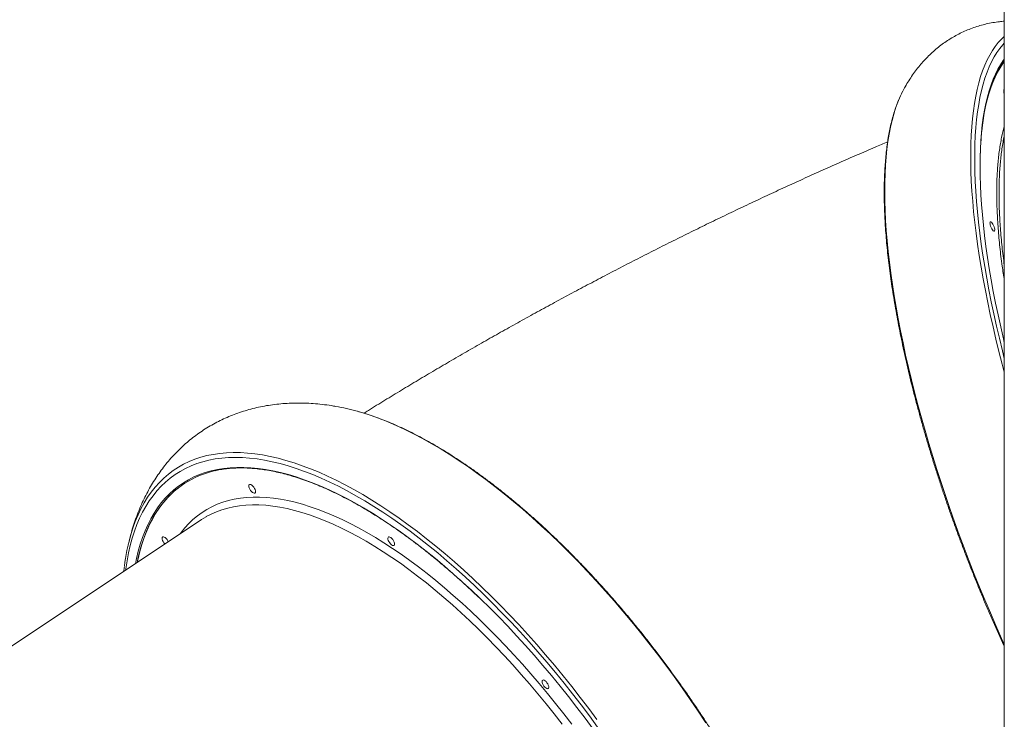
# Model space of a CAD drawing. Units: millimetres. Extents: x -26646 to 50195, y -16891 to 11023.
# Drawn here: x -22866 to -21994, y 7333 to 7953 of the extents above; entities that cross this region are included whole.
import ezdxf

# ---------------------------------------------------------------- set-up
doc = ezdxf.new("R2010")
doc.units = ezdxf.units.MM

msp = doc.modelspace()

# ---------------------------------------------------------------- linework, layer by layer
at = {"color": 7, "linetype": 'Continuous', "lineweight": 15}
for p, q in [((-21994.14, 8018.37), (-21994.14, 5600.42)), ((-21994.13, 8018.37), (-21994.13, 5600.42)), ((-22705.39, 7509.75), (-22944.18, 7350.56)), ((-22770.1, 7488.19), (-22770.27, 7487.49))]:
    msp.add_line(p, q, dxfattribs=at)
at = {"color": 8, "linetype": 'Continuous', "lineweight": 15, "flags": 128}
for points in [[(-21994.12, 7640.43), (-21995.96, 7647.38), (-21998.82, 7658.54), (-22001.53, 7669.6), (-22004.1, 7680.56), (-22006.52, 7691.4), (-22008.79, 7702.12), (-22010.9, 7712.7), (-22012.86, 7723.15), (-22014.67, 7733.45), (-22016.31, 7743.6), (-22017.8, 7753.58), (-22019.13, 7763.38), (-22020.3, 7773.01), (-22021.3, 7782.44), (-22022.14, 7791.69), (-22022.82, 7800.72), (-22023.33, 7809.55), (-22023.68, 7818.16), (-22023.87, 7826.54), (-22023.89, 7834.7), (-22023.74, 7842.61), (-22023.43, 7850.28), (-22022.95, 7857.7), (-22022.31, 7864.86), (-22021.51, 7871.76), (-22020.54, 7878.39), (-22019.42, 7884.75), (-22018.13, 7890.83), (-22016.68, 7896.62), (-22015.07, 7902.13), (-22013.3, 7907.34), (-22011.37, 7912.26), (-22009.3, 7916.88), (-22007.06, 7921.19), (-22004.68, 7925.19), (-22002.15, 7928.88), (-21999.47, 7932.26), (-21996.64, 7935.32), (-21994.12, 7937.68)], [(-21994.12, 7931.67), (-21995.43, 7930.25), (-21998.14, 7926.97), (-22000.7, 7923.38), (-22003.11, 7919.47), (-22005.37, 7915.26), (-22007.48, 7910.74), (-22009.43, 7905.91), (-22011.23, 7900.79), (-22012.86, 7895.38), (-22014.35, 7889.68), (-22015.67, 7883.69), (-22016.82, 7877.42), (-22017.82, 7870.88), (-22018.66, 7864.06), (-22019.33, 7856.99), (-22019.83, 7849.65), (-22020.17, 7842.07), (-22020.35, 7834.23), (-22020.36, 7826.16), (-22020.21, 7817.86), (-22019.89, 7809.33), (-22019.41, 7800.58), (-22018.76, 7791.62), (-22017.95, 7782.45), (-22016.98, 7773.08), (-22015.84, 7763.53), (-22014.54, 7753.8), (-22013.09, 7743.89), (-22011.47, 7733.81), (-22009.69, 7723.58), (-22007.76, 7713.2), (-22005.68, 7702.67), (-22003.44, 7692.02), (-22001.05, 7681.24), (-21998.51, 7670.35), (-21995.82, 7659.35), (-21994.12, 7652.6)], [(-22015.63, 7825.09), (-22015.57, 7830.33), (-22015.33, 7837.96), (-22014.93, 7845.34), (-22014.36, 7852.46), (-22013.63, 7859.33), (-22012.74, 7865.93), (-22011.69, 7872.26), (-22010.48, 7878.32), (-22009.1, 7884.09), (-22007.57, 7889.58), (-22005.88, 7894.78), (-22004.04, 7899.69), (-22002.04, 7904.29), (-21999.89, 7908.6), (-21997.58, 7912.6), (-21995.13, 7916.29), (-21994.12, 7917.67)], [(-21994.12, 7915.28), (-21995.38, 7913.58), (-21997.83, 7909.89), (-22000.13, 7905.9), (-22002.28, 7901.6), (-22004.28, 7897), (-22006.12, 7892.1), (-22007.8, 7886.9), (-22009.33, 7881.41), (-22010.7, 7875.64), (-22011.9, 7869.58), (-22012.95, 7863.25), (-22013.83, 7856.65), (-22013.89, 7856.2)], [(-22087.89, 7881), (-22088.54, 7879.37), (-22090.38, 7874.3), (-22092.07, 7868.94), (-22093.6, 7863.29), (-22094.97, 7857.35), (-22096.18, 7851.13), (-22097.23, 7844.64), (-22098.12, 7837.87), (-22098.84, 7830.84), (-22099.39, 7823.55), (-22099.79, 7816), (-22100.02, 7808.21), (-22100.08, 7800.18), (-22099.98, 7791.91), (-22099.71, 7783.41), (-22099.28, 7774.69), (-22098.68, 7765.76), (-22097.92, 7756.62), (-22097, 7747.28), (-22095.91, 7737.74), (-22094.67, 7728.03), (-22093.26, 7718.13), (-22091.69, 7708.07), (-22089.97, 7697.85), (-22088.08, 7687.47), (-22086.05, 7676.95), (-22083.85, 7666.3), (-22081.51, 7655.52), (-22079.02, 7644.62), (-22076.38, 7633.61), (-22073.59, 7622.5), (-22070.66, 7611.3), (-22067.59, 7600.02), (-22064.37, 7588.66), (-22061.03, 7577.24), (-22057.55, 7565.77), (-22053.94, 7554.25), (-22050.2, 7542.69), (-22046.33, 7531.11), (-22042.35, 7519.51), (-22038.24, 7507.9), (-22034.02, 7496.29), (-22029.69, 7484.69), (-22025.26, 7473.12), (-22020.71, 7461.57), (-22016.07, 7450.06), (-22011.33, 7438.6), (-22006.49, 7427.19), (-22001.57, 7415.86), (-21996.56, 7404.6), (-21994.12, 7399.19)], [(-22258.6, 7329.9), (-22265.43, 7340.26), (-22272.39, 7350.53), (-22279.48, 7360.71), (-22286.67, 7370.79), (-22293.98, 7380.75), (-22301.39, 7390.6), (-22308.9, 7400.32), (-22316.5, 7409.91), (-22324.18, 7419.36), (-22331.94, 7428.65), (-22339.78, 7437.79), (-22347.68, 7446.76), (-22355.65, 7455.57), (-22363.66, 7464.19), (-22371.73, 7472.63), (-22379.83, 7480.87), (-22387.97, 7488.92), (-22396.13, 7496.76), (-22404.32, 7504.38), (-22412.52, 7511.79), (-22420.73, 7518.98), (-22428.93, 7525.93), (-22437.14, 7532.65), (-22445.33, 7539.13), (-22453.5, 7545.36), (-22461.65, 7551.34), (-22469.76, 7557.06), (-22477.84, 7562.52), (-22485.87, 7567.72), (-22493.85, 7572.65), (-22501.77, 7577.3), (-22509.62, 7581.68), (-22517.41, 7585.77), (-22525.12, 7589.58), (-22532.74, 7593.11), (-22540.28, 7596.34), (-22547.72, 7599.28), (-22555.05, 7601.93), (-22562.28, 7604.28), (-22567.38, 7605.77)], [(-22354.39, 7326.1), (-22361.67, 7336.01), (-22369.05, 7345.81), (-22376.53, 7355.48), (-22384.1, 7365.01), (-22391.76, 7374.4), (-22399.49, 7383.64), (-22407.3, 7392.73), (-22415.17, 7401.64), (-22423.11, 7410.39), (-22431.09, 7418.96), (-22439.12, 7427.33), (-22447.19, 7435.52), (-22455.3, 7443.51), (-22463.43, 7451.29), (-22471.58, 7458.85), (-22479.75, 7466.2), (-22487.92, 7473.32), (-22496.09, 7480.21), (-22504.25, 7486.87), (-22512.41, 7493.28), (-22520.54, 7499.44), (-22528.64, 7505.36), (-22536.71, 7511.01), (-22544.75, 7516.41), (-22552.73, 7521.53), (-22560.67, 7526.39), (-22568.54, 7530.98), (-22576.35, 7535.28), (-22584.09, 7539.31), (-22591.74, 7543.04), (-22599.32, 7546.5), (-22606.8, 7549.66), (-22614.18, 7552.52), (-22621.47, 7555.1), (-22628.64, 7557.37), (-22635.7, 7559.35), (-22642.64, 7561.02), (-22649.45, 7562.39), (-22656.13, 7563.46), (-22662.68, 7564.22), (-22669.08, 7564.68), (-22675.33, 7564.83), (-22681.43, 7564.68), (-22687.37, 7564.22), (-22693.15, 7563.46), (-22698.77, 7562.39), (-22704.21, 7561.02), (-22709.47, 7559.35), (-22714.56, 7557.37), (-22719.46, 7555.1), (-22724.17, 7552.52), (-22728.68, 7549.66), (-22733.01, 7546.5), (-22737.13, 7543.04), (-22741.05, 7539.31), (-22744.76, 7535.28), (-22748.26, 7530.98), (-22751.55, 7526.39), (-22754.63, 7521.53), (-22757.49, 7516.41), (-22760.12, 7511.01), (-22762.54, 7505.36), (-22764.73, 7499.44), (-22766.7, 7493.28), (-22768.44, 7486.87), (-22769.95, 7480.21), (-22771.23, 7473.32), (-22772.28, 7466.2), (-22772.42, 7465.06)], [(-22767.99, 7496.34), (-22766.14, 7502.26), (-22763.97, 7508.24), (-22761.58, 7513.96), (-22758.96, 7519.43), (-22756.13, 7524.62), (-22753.08, 7529.55), (-22749.81, 7534.2), (-22746.33, 7538.58), (-22742.64, 7542.68), (-22738.75, 7546.49), (-22734.65, 7550.01), (-22730.34, 7553.25), (-22725.85, 7556.19), (-22721.16, 7558.83), (-22716.27, 7561.18), (-22711.21, 7563.23), (-22705.96, 7564.98), (-22700.53, 7566.43), (-22694.94, 7567.57), (-22689.17, 7568.41), (-22683.24, 7568.95), (-22677.15, 7569.18), (-22670.9, 7569.1), (-22664.51, 7568.72), (-22657.98, 7568.03), (-22651.3, 7567.04), (-22644.49, 7565.74), (-22637.56, 7564.15), (-22630.5, 7562.25), (-22623.33, 7560.05), (-22616.04, 7557.55), (-22608.65, 7554.75), (-22601.16, 7551.67), (-22593.58, 7548.29), (-22585.92, 7544.62), (-22578.17, 7540.66), (-22570.35, 7536.43), (-22562.46, 7531.91), (-22554.51, 7527.12), (-22546.5, 7522.06), (-22538.45, 7516.73), (-22530.35, 7511.14), (-22522.22, 7505.28), (-22514.06, 7499.18), (-22505.88, 7492.82), (-22497.68, 7486.22), (-22489.47, 7479.39), (-22481.26, 7472.32), (-22473.06, 7465.02), (-22464.87, 7457.5), (-22456.69, 7449.77), (-22448.54, 7441.82), (-22440.42, 7433.68), (-22432.33, 7425.34), (-22424.29, 7416.8), (-22416.3, 7408.09), (-22408.37, 7399.2), (-22400.5, 7390.15), (-22392.7, 7380.93), (-22384.97, 7371.56), (-22377.33, 7362.04), (-22369.78, 7352.38), (-22362.32, 7342.6), (-22354.96, 7332.69)], [(-22763.87, 7470.76), (-22762.95, 7475.29), (-22761.4, 7481.78), (-22759.62, 7488.03), (-22757.61, 7494.03), (-22755.38, 7499.78), (-22752.92, 7505.27), (-22750.25, 7510.5), (-22747.36, 7515.46), (-22744.26, 7520.15), (-22740.94, 7524.57), (-22737.41, 7528.71), (-22733.67, 7532.57), (-22729.73, 7536.15), (-22725.59, 7539.43), (-22721.25, 7542.43), (-22716.72, 7545.14), (-22712, 7547.55), (-22707.09, 7549.66), (-22702, 7551.47), (-22696.73, 7552.99), (-22691.29, 7554.2), (-22685.68, 7555.11), (-22679.9, 7555.72), (-22673.97, 7556.02), (-22667.88, 7556.02), (-22661.64, 7555.72), (-22655.26, 7555.11), (-22648.74, 7554.2), (-22642.09, 7552.99), (-22635.3, 7551.47), (-22628.4, 7549.66), (-22621.38, 7547.55), (-22614.24, 7545.14), (-22607.01, 7542.43), (-22599.67, 7539.43), (-22592.24, 7536.15), (-22584.73, 7532.57), (-22577.13, 7528.71), (-22569.46, 7524.57), (-22561.72, 7520.15), (-22553.92, 7515.46), (-22546.07, 7510.5), (-22538.17, 7505.27), (-22530.23, 7499.78), (-22522.25, 7494.03), (-22514.24, 7488.03), (-22506.21, 7481.78), (-22498.17, 7475.29), (-22490.12, 7468.57), (-22482.06, 7461.61), (-22474.01, 7454.42), (-22465.98, 7447.02), (-22458.9, 7440.31)], [(-22724.11, 7497.27), (-22723.35, 7498.3), (-22720.06, 7502.43), (-22716.57, 7506.28), (-22712.87, 7509.84), (-22708.96, 7513.12), (-22704.86, 7516.11), (-22700.57, 7518.81), (-22696.08, 7521.21), (-22691.4, 7523.32), (-22686.55, 7525.13), (-22681.51, 7526.65), (-22676.3, 7527.86), (-22670.92, 7528.77), (-22665.38, 7529.37), (-22659.68, 7529.68), (-22653.82, 7529.68), (-22647.82, 7529.37), (-22641.67, 7528.77), (-22635.38, 7527.86), (-22628.96, 7526.65), (-22622.41, 7525.13), (-22615.74, 7523.32), (-22608.96, 7521.21), (-22602.07, 7518.81), (-22595.07, 7516.11), (-22587.98, 7513.12), (-22580.8, 7509.84), (-22573.54, 7506.28), (-22566.19, 7502.43), (-22558.78, 7498.3), (-22551.3, 7493.9), (-22543.77, 7489.23), (-22536.18, 7484.29), (-22528.55, 7479.09), (-22520.89, 7473.63), (-22513.19, 7467.91), (-22505.47, 7461.95), (-22497.74, 7455.74), (-22489.99, 7449.3), (-22482.24, 7442.63), (-22474.5, 7435.73), (-22466.77, 7428.61), (-22459.06, 7421.28), (-22451.37, 7413.74), (-22443.71, 7406), (-22436.1, 7398.07), (-22428.52, 7389.95), (-22421.01, 7381.66), (-22413.55, 7373.19), (-22406.15, 7364.56), (-22398.83, 7355.78), (-22391.59, 7346.85), (-22384.44, 7337.77), (-22377.37, 7328.57)], [(-22741.38, 7521.96), (-22742.9, 7519.87), (-22746, 7515.19), (-22748.88, 7510.24), (-22751.55, 7505.02), (-22753.99, 7499.54), (-22756.22, 7493.81), (-22758.22, 7487.82), (-22760, 7481.59), (-22761.55, 7475.12), (-22762.23, 7471.86)], [(-22385.8, 7328.6), (-22392.88, 7337.72), (-22400.06, 7346.69), (-22407.32, 7355.52), (-22414.65, 7364.2), (-22422.05, 7372.72), (-22429.52, 7381.07), (-22437.04, 7389.24), (-22444.62, 7397.23), (-22452.23, 7405.03), (-22459.88, 7412.64), (-22467.56, 7420.03), (-22475.26, 7427.22), (-22482.97, 7434.19), (-22490.69, 7440.93), (-22498.41, 7447.44), (-22506.13, 7453.72), (-22513.83, 7459.75), (-22521.51, 7465.53), (-22529.16, 7471.07), (-22536.78, 7476.34), (-22544.35, 7481.35), (-22551.88, 7486.09), (-22559.35, 7490.57), (-22566.76, 7494.76), (-22574.1, 7498.68), (-22581.36, 7502.31), (-22588.55, 7505.66), (-22595.64, 7508.71), (-22602.64, 7511.48), (-22609.53, 7513.95), (-22616.32, 7516.12), (-22622.99, 7517.99), (-22629.54, 7519.56), (-22635.97, 7520.83), (-22642.26, 7521.8), (-22648.42, 7522.46), (-22654.43, 7522.82), (-22660.29, 7522.87), (-22666, 7522.61), (-22671.55, 7522.05), (-22676.93, 7521.19), (-22682.15, 7520.02), (-22687.19, 7518.55), (-22692.05, 7516.78), (-22696.73, 7514.7), (-22701.12, 7512.39)]]:
    msp.add_lwpolyline(points, dxfattribs=at)
at = {"color": 7, "linetype": 'Continuous', "lineweight": 15, "flags": 128}
for points in [[(-21994.14, 7890.67), (-21994.21, 7890.66), (-21994.51, 7890.37), (-21994.66, 7889.76), (-21994.63, 7888.89), (-21994.44, 7887.82), (-21994.14, 7886.78)], [(-21994.12, 7666.6), (-21994.87, 7669.76), (-21997.33, 7680.47), (-21999.65, 7691.06), (-22001.82, 7701.53), (-22003.84, 7711.87), (-22005.7, 7722.06), (-22007.4, 7732.1), (-22008.95, 7741.98), (-22010.34, 7751.7), (-22011.57, 7761.24), (-22012.64, 7770.6), (-22013.55, 7779.76), (-22014.29, 7788.73), (-22014.88, 7797.49), (-22015.29, 7806.04), (-22015.55, 7814.37), (-22015.64, 7822.47), (-22015.63, 7825.09)], [(-22002.77, 7765.45), (-22002.62, 7766.06), (-22002.65, 7766.93), (-22002.84, 7768), (-22003.18, 7769.18), (-22003.65, 7770.37), (-22004.2, 7771.48), (-22004.8, 7772.41), (-22005.39, 7773.1), (-22005.92, 7773.49), (-22006.36, 7773.54), (-22006.66, 7773.24), (-22006.81, 7772.64), (-22006.78, 7771.77), (-22006.59, 7770.7), (-22006.25, 7769.52), (-22005.78, 7768.33), (-22005.22, 7767.22), (-22004.63, 7766.28), (-22004.04, 7765.59), (-22003.51, 7765.21), (-22003.07, 7765.16), (-22002.77, 7765.45)], [(-22657.64, 7533.7), (-22658.03, 7533.29), (-22658.61, 7533.18), (-22659.35, 7533.39), (-22660.17, 7533.9), (-22661.02, 7534.67), (-22661.82, 7535.63), (-22662.51, 7536.7), (-22663.03, 7537.81), (-22663.34, 7538.86), (-22663.42, 7539.76), (-22663.26, 7540.45), (-22662.88, 7540.86), (-22662.29, 7540.97), (-22661.56, 7540.76), (-22660.73, 7540.25), (-22659.89, 7539.48), (-22659.09, 7538.52), (-22658.4, 7537.45), (-22657.87, 7536.34), (-22657.56, 7535.29), (-22657.48, 7534.39), (-22657.64, 7533.7)], [(-22701.12, 7512.39), (-22701.22, 7512.33), (-22705.39, 7509.75)], [(-22737.74, 7488.18), (-22737.81, 7488.26), (-22738.61, 7489.22), (-22739.3, 7490.29), (-22739.82, 7491.4), (-22740.14, 7492.45), (-22740.22, 7493.35), (-22740.06, 7494.04), (-22739.67, 7494.45), (-22739.09, 7494.56), (-22738.35, 7494.35), (-22737.53, 7493.84), (-22736.68, 7493.07), (-22735.88, 7492.11), (-22735.19, 7491.04), (-22734.77, 7490.17)], [(-22534.43, 7487.29), (-22534.82, 7486.88), (-22535.41, 7486.77), (-22536.14, 7486.98), (-22536.96, 7487.49), (-22537.81, 7488.26), (-22538.61, 7489.22), (-22539.3, 7490.29), (-22539.82, 7491.4), (-22540.14, 7492.45), (-22540.22, 7493.35), (-22540.06, 7494.04), (-22539.67, 7494.45), (-22539.09, 7494.56), (-22538.35, 7494.35), (-22537.53, 7493.84), (-22536.68, 7493.07), (-22535.88, 7492.11), (-22535.19, 7491.04), (-22534.67, 7489.93), (-22534.35, 7488.88), (-22534.27, 7487.98), (-22534.43, 7487.29)], [(-22458.9, 7440.31), (-22457.96, 7439.41), (-22449.96, 7431.58), (-22442, 7423.56), (-22434.07, 7415.34), (-22426.2, 7406.94), (-22418.37, 7398.35), (-22410.6, 7389.59), (-22402.89, 7380.67), (-22395.25, 7371.59), (-22387.7, 7362.36), (-22380.22, 7352.98), (-22372.84, 7343.47), (-22365.55, 7333.83), (-22358.36, 7324.08)], [(-22397.83, 7360.49), (-22398.22, 7360.08), (-22398.8, 7359.98), (-22399.54, 7360.19), (-22400.36, 7360.7), (-22401.21, 7361.46), (-22402.01, 7362.42), (-22402.7, 7363.5), (-22403.22, 7364.61), (-22403.54, 7365.66), (-22403.62, 7366.56), (-22403.46, 7367.24), (-22403.07, 7367.66), (-22402.48, 7367.76), (-22401.75, 7367.55), (-22400.93, 7367.04), (-22400.08, 7366.28), (-22399.28, 7365.32), (-22398.59, 7364.24), (-22398.07, 7363.13), (-22397.75, 7362.08), (-22397.67, 7361.18), (-22397.83, 7360.49)]]:
    msp.add_lwpolyline(points, dxfattribs=at)
at = {"color": 7, "linetype": 'Continuous', "lineweight": 15}
for centre, radius, start, end in [((-22001.52, 7845.79), 93.27, 152.52368, 157.82093), ((-22618.74, 7423.55), 189.33, 74.25995, 80.14842), ((-22675.75, 7473.47), 81.6, 102.18636, 143.54409), ((-22671.38, 7468.83), 87.92, 124.40009, 154.42069), ((-22626.54, 7446.4), 138.05, 154.05702, 169.37067), ((-22595.92, 7447.31), 178.91, 164.09616, 173.22358)]:
    msp.add_arc(centre, radius, start, end, dxfattribs=at)
for points, knots in [([(-21994.12, 7951.14), (-21995.56, 7951.03), (-21998.95, 7950.75), (-22004.27, 7949.94), (-22010.04, 7948.79), (-22015.69, 7947.31), (-22021.23, 7945.54), (-22026.64, 7943.47), (-22031.92, 7941.12), (-22037.04, 7938.49), (-22042.01, 7935.59), (-22046.81, 7932.44), (-22051.43, 7929.03), (-22055.88, 7925.37), (-22060.16, 7921.47), (-22064.24, 7917.34), (-22068.15, 7912.98), (-22071.87, 7908.38), (-22075.42, 7903.55), (-22078.78, 7898.47), (-22081.76, 7893.52), (-22083.5, 7890.21), (-22084.29, 7888.72)], [0, 0, 0, 0, 0.037532, 0.088347, 0.138565, 0.188311, 0.237703, 0.286852, 0.335865, 0.384826, 0.43383, 0.482988, 0.532413, 0.582223, 0.632546, 0.683515, 0.735277, 0.787988, 0.841817, 0.896943, 0.953554, 1, 1, 1, 1]), ([(-22015.51, 7824.73), (-22015.49, 7827.09), (-22015.44, 7831.93), (-22015.17, 7838.97), (-22014.77, 7845.9), (-22014.22, 7852.61), (-22013.53, 7859.07), (-22012.69, 7865.3), (-22011.7, 7871.28), (-22010.58, 7877.02), (-22009.31, 7882.5), (-22007.9, 7887.72), (-22006.35, 7892.68), (-22004.66, 7897.37), (-22002.84, 7901.8), (-22000.88, 7905.95), (-21998.79, 7909.84), (-21996.56, 7913.41), (-21995, 7915.73), (-21994.14, 7916.78), (-21994.12, 7916.82)], [0, 0, 0, 0, 0.056264, 0.115156, 0.174041, 0.232917, 0.291785, 0.350644, 0.409494, 0.468336, 0.527171, 0.585999, 0.644824, 0.703649, 0.762477, 0.821316, 0.880175, 0.939065, 0.998002, 1, 1, 1, 1]), ([(-22088.03, 7880.62), (-22088.29, 7879.99), (-22089.22, 7877.8), (-22090.65, 7873.76), (-22092.32, 7868.51), (-22093.83, 7862.98), (-22095.19, 7857.21), (-22096.39, 7851.19), (-22097.44, 7844.93), (-22098.34, 7838.43), (-22099.08, 7831.7), (-22099.67, 7824.74), (-22100.1, 7817.57), (-22100.39, 7810.18), (-22100.52, 7802.57), (-22100.5, 7794.76), (-22100.33, 7786.75), (-22100.02, 7778.54), (-22099.55, 7770.15), (-22098.93, 7761.56), (-22098.16, 7752.81), (-22097.25, 7743.87), (-22096.19, 7734.78), (-22094.99, 7725.52), (-22093.64, 7716.11), (-22092.15, 7706.55), (-22090.51, 7696.85), (-22088.74, 7687.02), (-22086.82, 7677.06), (-22084.77, 7666.98), (-22082.58, 7656.79), (-22080.25, 7646.5), (-22077.79, 7636.1), (-22075.2, 7625.62), (-22072.49, 7615.05), (-22069.64, 7604.41), (-22066.67, 7593.7), (-22063.57, 7582.93), (-22060.36, 7572.11), (-22057.02, 7561.24), (-22053.57, 7550.33), (-22050.01, 7539.4), (-22046.33, 7528.44), (-22042.55, 7517.47), (-22038.66, 7506.5), (-22034.66, 7495.53), (-22030.57, 7484.57), (-22026.38, 7473.62), (-22022.1, 7462.7), (-22017.72, 7451.82), (-22013.26, 7440.98), (-22008.71, 7430.18), (-22004.08, 7419.45), (-21999.37, 7408.78), (-21996.05, 7401.36), (-21994.27, 7397.52), (-21994.12, 7397.18)], [0, 0, 0, 0, 0.007589, 0.026744, 0.045926, 0.065124, 0.084327, 0.103526, 0.122718, 0.1419, 0.161069, 0.180226, 0.19937, 0.218502, 0.237621, 0.25673, 0.275827, 0.294914, 0.313992, 0.333061, 0.352122, 0.371176, 0.390223, 0.409264, 0.428299, 0.447329, 0.466354, 0.485375, 0.504392, 0.523405, 0.542414, 0.561421, 0.580425, 0.599426, 0.618425, 0.637422, 0.656417, 0.67541, 0.694402, 0.713392, 0.732381, 0.751369, 0.770356, 0.789342, 0.808328, 0.827313, 0.846297, 0.865282, 0.884266, 0.90325, 0.922234, 0.941218, 0.960202, 0.979187, 0.998172, 1, 1, 1, 1]), ([(-21994.12, 7721.56), (-21994.77, 7725.81), (-21996.33, 7735.95), (-21998.13, 7751.26), (-21999.64, 7767.57), (-22000.56, 7783.13), (-22000.92, 7797.92), (-22000.7, 7811.87), (-21999.9, 7824.95), (-21998.51, 7837.12), (-21996.63, 7848.26), (-21994.94, 7854.82), (-21994.12, 7858.01)], [0, 0, 0, 0, 0.074733, 0.178146, 0.281723, 0.385301, 0.488714, 0.591801, 0.694888, 0.798301, 0.901879, 1, 1, 1, 1]), ([(-22097.49, 7844.32), (-22101.19, 7842.75), (-22110.21, 7838.92), (-22124.57, 7832.71), (-22140.54, 7825.71), (-22156.51, 7818.62), (-22172.45, 7811.43), (-22188.39, 7804.16), (-22204.3, 7796.79), (-22220.19, 7789.34), (-22236.05, 7781.8), (-22251.88, 7774.18), (-22267.68, 7766.47), (-22283.45, 7758.69), (-22299.18, 7750.82), (-22314.86, 7742.88), (-22330.5, 7734.86), (-22346.09, 7726.77), (-22361.63, 7718.6), (-22377.12, 7710.37), (-22392.54, 7702.06), (-22407.9, 7693.69), (-22423.2, 7685.25), (-22438.43, 7676.75), (-22453.59, 7668.18), (-22468.68, 7659.55), (-22483.69, 7650.85), (-22498.62, 7642.1), (-22513.46, 7633.29), (-22528.23, 7624.42), (-22542.89, 7615.48), (-22553.96, 7608.68), (-22560.09, 7604.85), (-22561.41, 7604.03)], [0, 0, 0, 0, 0.023286, 0.056763, 0.090193, 0.123582, 0.156935, 0.190255, 0.223547, 0.256816, 0.290065, 0.323299, 0.356521, 0.389736, 0.422948, 0.456159, 0.489374, 0.522595, 0.555827, 0.589074, 0.622339, 0.655627, 0.688942, 0.722288, 0.755669, 0.789091, 0.822558, 0.856075, 0.889647, 0.92328, 0.956979, 0.990751, 1, 1, 1, 1]), ([(-22586.31, 7610.04), (-22587.63, 7610.27), (-22591.65, 7610.99), (-22598.34, 7611.83), (-22606.31, 7612.58), (-22614.16, 7612.97), (-22621.87, 7613.04), (-22629.43, 7612.78), (-22636.84, 7612.21), (-22644.1, 7611.31), (-22651.2, 7610.11), (-22658.15, 7608.61), (-22664.93, 7606.81), (-22671.55, 7604.72), (-22678, 7602.35), (-22684.28, 7599.69), (-22690.38, 7596.77), (-22696.31, 7593.57), (-22702.06, 7590.11), (-22707.62, 7586.39), (-22712.99, 7582.42), (-22718.17, 7578.2), (-22723.15, 7573.74), (-22727.93, 7569.04), (-22732.5, 7564.11), (-22736.87, 7558.94), (-22741.03, 7553.54), (-22744.97, 7547.92), (-22748.71, 7542.07), (-22752.22, 7535.98), (-22755.51, 7529.67), (-22758.59, 7523.13), (-22761.43, 7516.36), (-22764.05, 7509.35), (-22766.42, 7502.1), (-22768.35, 7495.45), (-22769.37, 7491.17), (-22769.79, 7489.43)], [0, 0, 0, 0, 0.016214, 0.049292, 0.08188, 0.11395, 0.14549, 0.176502, 0.206999, 0.237005, 0.266551, 0.295673, 0.324411, 0.352809, 0.380909, 0.408758, 0.436398, 0.463876, 0.491235, 0.51852, 0.545774, 0.573026, 0.60032, 0.627701, 0.655213, 0.682898, 0.710801, 0.738966, 0.767435, 0.796249, 0.825449, 0.85507, 0.885143, 0.915695, 0.946742, 0.978293, 1, 1, 1, 1]), ([(-22203.46, 7234.9), (-22204.36, 7236.69), (-22206.96, 7241.86), (-22211.38, 7250.43), (-22216.78, 7260.59), (-22222.33, 7270.73), (-22228.03, 7280.85), (-22233.86, 7290.93), (-22239.83, 7300.96), (-22245.94, 7310.95), (-22252.17, 7320.89), (-22258.52, 7330.76), (-22264.99, 7340.56), (-22271.57, 7350.28), (-22278.27, 7359.92), (-22285.07, 7369.47), (-22291.96, 7378.92), (-22298.96, 7388.26), (-22306.04, 7397.5), (-22313.2, 7406.61), (-22320.45, 7415.61), (-22327.76, 7424.47), (-22335.15, 7433.19), (-22342.6, 7441.77), (-22350.11, 7450.2), (-22357.67, 7458.48), (-22365.28, 7466.59), (-22372.94, 7474.53), (-22380.62, 7482.31), (-22388.34, 7489.9), (-22396.09, 7497.31), (-22403.86, 7504.53), (-22411.64, 7511.55), (-22419.43, 7518.37), (-22427.22, 7524.99), (-22435.02, 7531.4), (-22442.8, 7537.6), (-22450.58, 7543.57), (-22458.33, 7549.32), (-22466.07, 7554.85), (-22473.77, 7560.14), (-22481.45, 7565.2), (-22489.08, 7570.02), (-22496.67, 7574.59), (-22504.21, 7578.92), (-22511.69, 7583), (-22519.12, 7586.83), (-22526.48, 7590.4), (-22533.77, 7593.71), (-22540.99, 7596.76), (-22548.13, 7599.54), (-22555.18, 7602.05), (-22561.49, 7604.11), (-22565.41, 7605.21), (-22567.04, 7605.67)], [0, 0, 0, 0, 0.010261, 0.029751, 0.049241, 0.06873, 0.088218, 0.107705, 0.127192, 0.146678, 0.166163, 0.185649, 0.205134, 0.224619, 0.244104, 0.263589, 0.283075, 0.302561, 0.322048, 0.341535, 0.361023, 0.380512, 0.400002, 0.419494, 0.438986, 0.458481, 0.477977, 0.497475, 0.516974, 0.536476, 0.555981, 0.575488, 0.594997, 0.61451, 0.634026, 0.653545, 0.673067, 0.692594, 0.712124, 0.731658, 0.751197, 0.77074, 0.790288, 0.809841, 0.829399, 0.848961, 0.868528, 0.8881, 0.907676, 0.927256, 0.946838, 0.966423, 0.986008, 1, 1, 1, 1]), ([(-22693.23, 7553.08), (-22692.55, 7553.24), (-22690.17, 7553.81), (-22685.94, 7554.5), (-22680.54, 7555.15), (-22674.98, 7555.51), (-22669.29, 7555.6), (-22663.45, 7555.42), (-22657.49, 7554.97), (-22651.4, 7554.25), (-22645.19, 7553.25), (-22638.86, 7551.98), (-22632.41, 7550.45), (-22625.86, 7548.64), (-22619.2, 7546.57), (-22612.44, 7544.23), (-22605.58, 7541.63), (-22598.64, 7538.76), (-22591.61, 7535.64), (-22584.51, 7532.25), (-22577.33, 7528.61), (-22570.08, 7524.72), (-22562.77, 7520.58), (-22555.4, 7516.19), (-22547.98, 7511.55), (-22540.51, 7506.68), (-22533.01, 7501.56), (-22525.47, 7496.22), (-22517.9, 7490.65), (-22510.3, 7484.85), (-22502.69, 7478.83), (-22495.07, 7472.59), (-22487.44, 7466.14), (-22479.81, 7459.49), (-22472.19, 7452.63), (-22465.2, 7446.17), (-22460.76, 7441.91), (-22458.84, 7440.07)], [0, 0, 0, 0, 0.0117812, 0.0411425, 0.0704868, 0.0998149, 0.1291283, 0.1584286, 0.1877178, 0.2169978, 0.2462703, 0.2755371, 0.3047996, 0.3340591, 0.3633165, 0.3925728, 0.4218286, 0.4510844, 0.4803406, 0.5095976, 0.5388555, 0.5681147, 0.5973751, 0.626637, 0.6559003, 0.685165, 0.7144312, 0.7436988, 0.7729678, 0.802238, 0.8315096, 0.8607824, 0.8900563, 0.9193312, 0.9486072, 0.9778842, 1, 1, 1, 1]), ([(-22773.62, 7468.06), (-22773.8, 7466.75), (-22773.99, 7465.4), (-22774.11, 7463.99), (-22774.11, 7463.93)], [0, 0, 0, 0, 0.964285, 1, 1, 1, 1]), ([(-22707.74, 7169.2), (-22709.03, 7170.74), (-22712.77, 7175.22), (-22719.01, 7182.51), (-22726.49, 7191.04), (-22734.02, 7199.41), (-22741.6, 7207.62), (-22749.23, 7215.67), (-22756.89, 7223.55), (-22764.59, 7231.25), (-22772.32, 7238.77), (-22780.08, 7246.11), (-22787.85, 7253.25), (-22795.64, 7260.2), (-22803.43, 7266.95), (-22811.22, 7273.49), (-22819.02, 7279.81), (-22826.8, 7285.92), (-22834.57, 7291.81), (-22842.32, 7297.48), (-22850.04, 7302.92), (-22857.73, 7308.12), (-22865.39, 7313.08), (-22873.01, 7317.81), (-22880.58, 7322.29), (-22888.1, 7326.52), (-22895.56, 7330.51), (-22902.96, 7334.23), (-22910.3, 7337.7), (-22917.56, 7340.91), (-22924.75, 7343.86), (-22931.86, 7346.54), (-22938.87, 7348.95), (-22944.58, 7350.74), (-22947.91, 7351.64), (-22948.97, 7351.92)], [0, 0, 0, 0, 0.016419, 0.047608, 0.0788, 0.109994, 0.14119, 0.172389, 0.203592, 0.234797, 0.266006, 0.297219, 0.328437, 0.359658, 0.390885, 0.422117, 0.453354, 0.484597, 0.515846, 0.547102, 0.578364, 0.609633, 0.64091, 0.672194, 0.703486, 0.734786, 0.766093, 0.797408, 0.82873, 0.860058, 0.891392, 0.92273, 0.954071, 0.985411, 1, 1, 1, 1])]:
    msp.add_open_spline(points, degree=3, knots=knots, dxfattribs=at)
at = {"color": 8, "linetype": 'Continuous', "lineweight": 15}
msp.add_open_spline([(-21994.14, 7849.09), (-21994.23, 7848.75), (-21995.17, 7844.98), (-21996.43, 7836.83), (-21997.87, 7824.6), (-21998.66, 7811.48), (-21998.89, 7797.64), (-21998.56, 7783.15), (-21997.66, 7767.76), (-21996.25, 7751.8), (-21994.83, 7740.6), (-21994.13, 7735.13)], degree=3, knots=[0, 0, 0, 0, 0.012254, 0.137765, 0.263379, 0.388891, 0.510859, 0.632922, 0.754891, 0.880403, 1, 1, 1, 1], dxfattribs=at)

doc.saveas('drawing.dxf')
